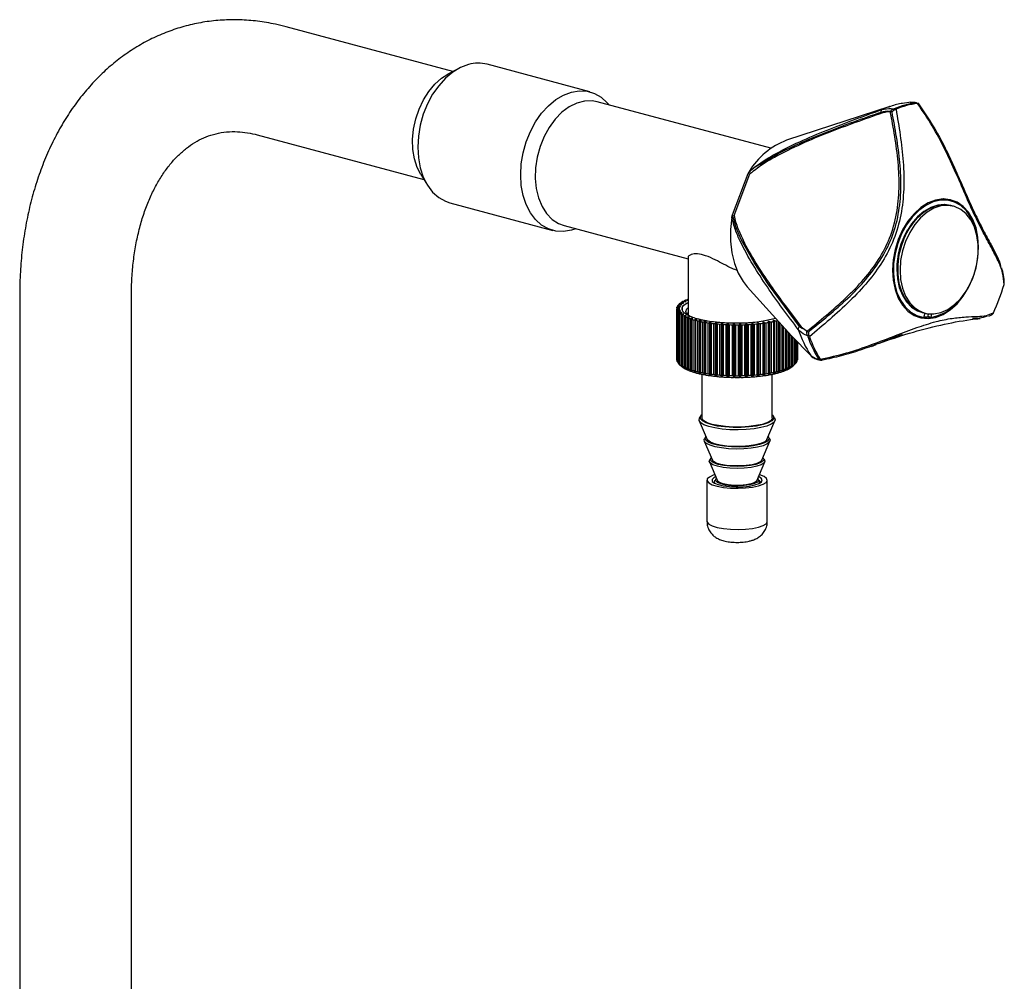
# Model space of a CAD drawing. Units: millimetres. Extents: x 45 to 286, y 12 to 179.
# Drawn here: x 237 to 286, y 124 to 171 of the extents above; entities that cross this region are included whole.
import ezdxf

# ---------------------------------------------------------------- set-up
doc = ezdxf.new("R2010")
doc.units = ezdxf.units.MM

msp = doc.modelspace()

# ---------------------------------------------------------------- linework, layer by layer
at = {"color": 7, "linetype": 'Continuous', "lineweight": 25}
for p, q in [((258.863, 168.788), (250.572, 171.01)), ((259.156, 168.945), (258.611, 168.654)), ((265.676, 167.776), (260.56, 169.146)), ((274.674, 164.977), (266.038, 167.29)), ((280.588, 167.045), (275.45, 165.374)), ((280.588, 167.045), (280.526, 167.024)), ((280.775, 166.929), (280.802, 166.938)), ((280.863, 166.906), (280.89, 166.915)), ((281.869, 167.224), (281.891, 167.228)), ((281.979, 167.204), (281.884, 167.227)), ((281.912, 167.227), (281.891, 167.228)), ((281.957, 167.201), (281.979, 167.204)), ((249.134, 165.644), (257.425, 163.422)), ((257.275, 163.664), (257.601, 163.14)), ((272.758, 161.661), (273.543, 163.724)), ((272.846, 161.637), (273.631, 163.7)), ((273.543, 163.724), (273.593, 163.825)), ((284.219, 163.045), (284.179, 163.142)), ((258.716, 162.264), (263.832, 160.893)), ((283.632, 162.357), (283.297, 162.447)), ((283.744, 162.094), (283.585, 162.137)), ((272.727, 161.55), (272.758, 161.661)), ((264.388, 161.133), (270.554, 159.481)), ((270.554, 159.545), (270.554, 156.68)), ((285.832, 159.779), (285.718, 159.983)), ((273.497, 158.087), (275.689, 155.652)), ((237.333, 157.663), (237.333, 86.312)), ((242.888, 86.312), (242.888, 157.663)), ((270.072, 157.125), (270.017, 157.114)), ((270.042, 157.156), (270.082, 157.141)), ((270.042, 157.119), (270.042, 157.156)), ((270.072, 157.125), (270.17, 157.121)), ((270.133, 157.206), (270.074, 157.196)), ((270.18, 157.137), (270.082, 157.141)), ((270.082, 157.141), (270.082, 157.124)), ((270.115, 157.238), (270.149, 157.222)), ((270.115, 157.203), (270.115, 157.238)), ((270.133, 157.206), (270.229, 157.199)), ((270.245, 157.215), (270.149, 157.222)), ((270.149, 157.222), (270.149, 157.205)), ((270.226, 157.285), (270.162, 157.277)), ((270.17, 157.121), (270.18, 157.137)), ((270.22, 157.318), (270.248, 157.3)), ((270.22, 157.284), (270.22, 157.318)), ((270.226, 157.285), (270.318, 157.275)), ((270.229, 157.199), (270.245, 157.215)), ((270.34, 157.291), (270.248, 157.3)), ((270.248, 157.3), (270.248, 157.283)), ((270.348, 157.361), (270.282, 157.355)), ((270.318, 157.275), (270.34, 157.291)), ((270.348, 157.361), (270.436, 157.349)), ((270.356, 157.393), (270.377, 157.376)), ((270.356, 157.36), (270.356, 157.393)), ((270.465, 157.364), (270.377, 157.376)), ((270.377, 157.376), (270.377, 157.357)), ((270.5, 157.433), (270.432, 157.429)), ((270.436, 157.349), (270.465, 157.364)), ((270.5, 157.433), (270.554, 157.423)), ((270.52, 157.465), (270.534, 157.447)), ((270.52, 157.429), (270.52, 157.465)), ((270.554, 157.443), (270.534, 157.447)), ((270.534, 157.447), (270.534, 157.427)), ((269.991, 157.009), (269.991, 154.48)), ((270.043, 157.042), (269.992, 157.03)), ((269.992, 156.989), (270.043, 156.976)), ((269.992, 154.46), (269.992, 156.989)), ((270.001, 157.073), (270.047, 157.059)), ((270.001, 157.032), (270.001, 157.073)), ((270.047, 156.96), (270.001, 156.946)), ((270.001, 156.946), (270.001, 154.417)), ((270.017, 156.905), (270.072, 156.894)), ((270.017, 154.376), (270.017, 156.905)), ((270.082, 156.877), (270.042, 156.862)), ((270.042, 156.862), (270.042, 154.333)), ((270.043, 157.042), (270.142, 157.041)), ((270.142, 156.978), (270.043, 156.976)), ((270.043, 156.976), (270.043, 156.959)), ((270.145, 157.058), (270.047, 157.059)), ((270.047, 157.059), (270.047, 157.042)), ((270.047, 156.96), (270.145, 156.961)), ((270.17, 156.898), (270.072, 156.894)), ((270.072, 156.894), (270.072, 156.874)), ((270.074, 156.822), (270.133, 156.813)), ((270.074, 154.293), (270.074, 156.822)), ((270.082, 156.877), (270.18, 156.882)), ((270.149, 156.797), (270.115, 156.78)), ((270.115, 156.78), (270.115, 154.251)), ((270.229, 156.82), (270.133, 156.813)), ((270.133, 156.813), (270.133, 156.789)), ((270.142, 157.041), (270.145, 157.058)), ((270.145, 156.961), (270.142, 156.978)), ((270.142, 156.961), (270.142, 156.978)), ((270.149, 156.797), (270.245, 156.804)), ((270.162, 156.742), (270.226, 156.734)), ((270.162, 154.213), (270.162, 156.742)), ((270.18, 156.882), (270.17, 156.898)), ((270.17, 156.881), (270.17, 156.898)), ((270.248, 156.718), (270.22, 156.701)), ((270.22, 156.701), (270.22, 154.172)), ((270.318, 156.743), (270.226, 156.734)), ((270.226, 156.734), (270.226, 156.704)), ((270.245, 156.804), (270.229, 156.82)), ((270.229, 156.802), (270.229, 156.82)), ((270.248, 156.718), (270.34, 156.728)), ((270.282, 156.664), (270.348, 156.658)), ((270.282, 154.135), (270.282, 156.664)), ((270.34, 156.728), (270.318, 156.743)), ((270.318, 156.725), (270.318, 156.743)), ((270.436, 156.67), (270.348, 156.658)), ((270.348, 156.658), (270.348, 154.081)), ((270.377, 156.643), (270.356, 156.625)), ((270.356, 156.625), (270.356, 154.096)), ((270.377, 156.643), (270.465, 156.655)), ((270.465, 156.655), (270.436, 156.67)), ((270.436, 156.651), (270.436, 156.67)), ((270.52, 156.995), (270.52, 157.001)), ((270.52, 156.755), (270.52, 156.76)), ((270.534, 157.026), (270.534, 157.004)), ((270.534, 156.785), (270.534, 156.763)), ((281.724, 156.709), (281.757, 156.699)), ((281.757, 156.699), (282.093, 156.609)), ((282.161, 156.824), (282.32, 156.781)), ((282.48, 156.609), (282.5, 156.747)), ((282.621, 156.571), (282.48, 156.609)), ((285.726, 156.797), (285.71, 156.767)), ((270.432, 156.59), (270.5, 156.586)), ((270.432, 154.061), (270.432, 156.59)), ((270.583, 156.6), (270.5, 156.586)), ((270.5, 156.586), (270.5, 154.009)), ((270.534, 156.572), (270.52, 156.554)), ((270.52, 156.554), (270.52, 154.025)), ((270.534, 156.572), (270.617, 156.586)), ((270.617, 156.586), (270.583, 156.6)), ((270.583, 156.58), (270.583, 156.6)), ((270.61, 156.521), (270.679, 156.518)), ((270.61, 153.992), (270.61, 156.521)), ((270.755, 156.535), (270.679, 156.518)), ((270.679, 156.518), (270.679, 153.942)), ((270.718, 156.505), (270.711, 156.487)), ((270.711, 156.487), (270.711, 153.958)), ((270.718, 156.505), (270.795, 156.522)), ((270.795, 156.522), (270.755, 156.535)), ((270.755, 156.514), (270.755, 156.535)), ((270.813, 156.457), (270.883, 156.456)), ((270.813, 153.928), (270.813, 156.457)), ((270.953, 156.475), (270.883, 156.456)), ((270.883, 156.456), (270.883, 153.88)), ((270.927, 156.445), (270.997, 156.463)), ((270.927, 156.445), (270.928, 156.426)), ((270.927, 153.868), (270.927, 156.445)), ((270.928, 156.426), (270.928, 153.897)), ((270.997, 156.463), (270.953, 156.475)), ((270.953, 156.451), (270.953, 156.475)), ((271.041, 156.399), (271.11, 156.4)), ((271.041, 153.87), (271.041, 156.399)), ((271.172, 156.421), (271.11, 156.4)), ((271.11, 156.4), (271.11, 153.824)), ((271.159, 156.39), (271.221, 156.41)), ((271.159, 156.39), (271.167, 156.371)), ((271.159, 153.813), (271.159, 156.39)), ((271.167, 156.371), (271.167, 153.842)), ((271.221, 156.41), (271.172, 156.421)), ((271.172, 156.394), (271.172, 156.421)), ((271.29, 156.347), (271.358, 156.351)), ((271.29, 153.818), (271.29, 156.347)), ((271.412, 156.373), (271.358, 156.351)), ((271.358, 156.351), (271.358, 153.774)), ((271.411, 156.342), (271.464, 156.364)), ((271.411, 156.342), (271.426, 156.324)), ((271.411, 153.765), (271.411, 156.342)), ((271.464, 156.364), (271.412, 156.373)), ((271.412, 156.342), (271.412, 156.373)), ((271.426, 156.324), (271.426, 153.795)), ((271.558, 156.303), (271.624, 156.309)), ((271.558, 153.774), (271.558, 156.303)), ((271.669, 156.332), (271.624, 156.309)), ((271.624, 156.309), (271.624, 153.732)), ((271.724, 156.325), (271.669, 156.332)), ((271.669, 153.683), (271.669, 156.332)), ((271.68, 156.301), (271.724, 156.325)), ((271.68, 156.301), (271.702, 156.284)), ((271.68, 153.725), (271.68, 156.301)), ((271.702, 156.284), (271.702, 153.755)), ((271.841, 156.267), (271.905, 156.274)), ((271.841, 153.738), (271.841, 156.267)), ((271.94, 156.299), (271.905, 156.274)), ((271.905, 156.274), (271.905, 153.698)), ((271.998, 156.293), (271.94, 156.299)), ((271.94, 153.65), (271.94, 156.299)), ((271.963, 156.268), (271.998, 156.293)), ((271.963, 156.268), (271.992, 156.252)), ((271.963, 153.692), (271.963, 156.268)), ((271.992, 156.252), (271.992, 153.722)), ((272.137, 156.239), (272.197, 156.248)), ((272.137, 153.71), (272.137, 156.239)), ((272.223, 156.274), (272.197, 156.248)), ((272.197, 156.248), (272.197, 153.671)), ((272.283, 156.269), (272.223, 156.274)), ((272.223, 153.624), (272.223, 156.274)), ((272.258, 156.244), (272.283, 156.269)), ((272.258, 156.244), (272.293, 156.228)), ((272.258, 153.667), (272.258, 156.244)), ((272.293, 156.228), (272.293, 153.699)), ((272.442, 156.219), (272.499, 156.23)), ((272.442, 153.69), (272.442, 156.219)), ((272.514, 156.256), (272.499, 156.23)), ((272.499, 156.23), (272.499, 153.653)), ((272.576, 156.253), (272.514, 156.256)), ((272.514, 153.607), (272.514, 156.256)), ((272.561, 156.227), (272.576, 156.253)), ((272.561, 156.227), (272.602, 156.212)), ((272.561, 153.651), (272.561, 156.227)), ((272.602, 156.212), (272.602, 153.683)), ((272.754, 156.208), (272.806, 156.22)), ((272.754, 153.679), (272.754, 156.208)), ((272.811, 156.247), (272.806, 156.22)), ((272.806, 156.22), (272.806, 153.644)), ((272.873, 156.246), (272.811, 156.247)), ((272.811, 153.597), (272.811, 156.247)), ((272.868, 156.22), (272.873, 156.246)), ((272.868, 156.22), (272.915, 156.206)), ((272.868, 153.643), (272.868, 156.22)), ((272.915, 156.206), (272.915, 153.677)), ((273.067, 156.206), (273.114, 156.22)), ((273.067, 153.677), (273.067, 156.206)), ((273.172, 156.247), (273.109, 156.246)), ((273.109, 156.246), (273.114, 156.22)), ((273.114, 156.22), (273.114, 153.643)), ((273.177, 156.22), (273.172, 156.247)), ((273.172, 153.597), (273.172, 156.247)), ((273.177, 156.22), (273.229, 156.208)), ((273.177, 153.644), (273.177, 156.22)), ((273.229, 156.208), (273.229, 153.679)), ((273.38, 156.212), (273.422, 156.227)), ((273.38, 153.683), (273.38, 156.212)), ((273.468, 156.256), (273.406, 156.253)), ((273.406, 156.253), (273.422, 156.227)), ((273.422, 156.227), (273.422, 153.651)), ((273.484, 156.23), (273.468, 156.256)), ((273.468, 153.607), (273.468, 156.256)), ((273.484, 156.23), (273.54, 156.219)), ((273.484, 153.653), (273.484, 156.23)), ((273.54, 156.219), (273.54, 153.69)), ((273.689, 156.228), (273.725, 156.244)), ((273.689, 153.699), (273.689, 156.228)), ((273.759, 156.274), (273.699, 156.269)), ((273.699, 156.269), (273.725, 156.244)), ((273.725, 156.244), (273.725, 153.667)), ((273.785, 156.248), (273.759, 156.274)), ((273.759, 153.624), (273.759, 156.274)), ((273.785, 156.248), (273.845, 156.239)), ((273.785, 153.671), (273.785, 156.248)), ((273.845, 156.239), (273.845, 153.71)), ((274.042, 156.299), (273.984, 156.293)), ((273.984, 156.293), (274.019, 156.268)), ((273.99, 156.252), (274.019, 156.268)), ((273.99, 153.722), (273.99, 156.252)), ((274.019, 156.268), (274.019, 153.692)), ((274.078, 156.274), (274.042, 156.299)), ((274.042, 153.65), (274.042, 156.299)), ((274.078, 156.274), (274.141, 156.267)), ((274.078, 153.698), (274.078, 156.274)), ((274.141, 156.267), (274.141, 153.738)), ((274.314, 156.332), (274.258, 156.325)), ((274.258, 156.325), (274.303, 156.301)), ((274.281, 156.284), (274.303, 156.301)), ((274.281, 153.755), (274.281, 156.284)), ((274.303, 156.301), (274.303, 153.725)), ((274.358, 156.309), (274.314, 156.332)), ((274.314, 153.683), (274.314, 156.332)), ((274.358, 156.309), (274.425, 156.303)), ((274.358, 153.732), (274.358, 156.309)), ((274.425, 156.303), (274.425, 153.774)), ((274.57, 156.373), (274.518, 156.364)), ((274.518, 156.364), (274.572, 156.342)), ((274.557, 156.324), (274.572, 156.342)), ((274.557, 153.795), (274.557, 156.324)), ((274.624, 156.351), (274.57, 156.373)), ((274.57, 156.342), (274.57, 156.373)), ((274.572, 156.342), (274.572, 153.765)), ((274.624, 156.351), (274.692, 156.347)), ((274.624, 153.774), (274.624, 156.351)), ((274.692, 156.347), (274.692, 153.818)), ((274.81, 156.421), (274.761, 156.41)), ((274.761, 156.41), (274.824, 156.39)), ((274.872, 156.4), (274.81, 156.421)), ((274.81, 156.394), (274.81, 156.421)), ((274.816, 156.371), (274.824, 156.39)), ((274.816, 153.842), (274.816, 156.371)), ((274.824, 156.39), (274.824, 153.813)), ((274.872, 156.4), (274.941, 156.399)), ((274.872, 153.824), (274.872, 156.4)), ((274.941, 156.399), (274.941, 153.87)), ((275.055, 153.897), (275.055, 156.357)), ((275.055, 156.356), (275.055, 153.868)), ((275.1, 153.88), (275.1, 156.307)), ((275.169, 156.23), (275.169, 153.928)), ((275.271, 153.958), (275.271, 156.117)), ((275.304, 153.942), (275.304, 156.08)), ((275.373, 156.004), (275.373, 153.992)), ((275.462, 154.025), (275.462, 155.904)), ((275.483, 154.009), (275.483, 155.881)), ((275.55, 155.806), (275.55, 154.061)), ((275.627, 154.096), (275.627, 155.721)), ((275.634, 154.081), (275.634, 155.713)), ((275.693, 155.655), (276.649, 154.68)), ((275.7, 155.648), (275.7, 154.135)), ((276.18, 156.105), (276.532, 155.846)), ((276.499, 155.632), (276.487, 155.66)), ((276.587, 155.608), (276.575, 155.636)), ((275.762, 154.172), (275.762, 155.585)), ((275.82, 155.526), (275.82, 154.213)), ((275.867, 154.251), (275.867, 155.478)), ((275.909, 155.435), (275.909, 154.293)), ((275.941, 154.333), (275.941, 155.403)), ((275.966, 155.377), (275.966, 154.376)), ((275.982, 154.417), (275.982, 155.361)), ((275.99, 155.352), (275.99, 154.46)), ((275.991, 154.48), (275.991, 155.351)), ((279.67, 155.132), (279.904, 155.23)), ((270.001, 154.45), (269.992, 154.46)), ((270.042, 154.349), (270.017, 154.376)), ((270.115, 154.253), (270.074, 154.293)), ((270.115, 154.251), (270.13, 154.238)), ((270.13, 154.238), (270.23, 154.146)), ((270.226, 154.157), (270.162, 154.213)), ((270.22, 154.172), (270.248, 154.142)), ((270.226, 154.166), (270.226, 154.157)), ((270.226, 154.157), (270.296, 154.092)), ((275.686, 154.092), (275.757, 154.157)), ((275.734, 154.142), (275.762, 154.172)), ((275.753, 154.146), (275.852, 154.238)), ((275.82, 154.213), (275.757, 154.157)), ((275.757, 154.157), (275.757, 154.166)), ((275.852, 154.238), (275.867, 154.251)), ((275.909, 154.293), (275.867, 154.253)), ((275.966, 154.376), (275.941, 154.349)), ((275.99, 154.46), (275.982, 154.45)), ((277.044, 154.493), (277.033, 154.515)), ((277.063, 154.465), (277.084, 154.459)), ((277.133, 154.469), (277.121, 154.492)), ((270.319, 154.076), (270.248, 154.142)), ((270.348, 154.081), (270.282, 154.135)), ((270.296, 154.092), (270.301, 154.092)), ((270.348, 154.081), (270.416, 154.018)), ((270.356, 154.096), (270.377, 154.066)), ((270.444, 154.003), (270.377, 154.066)), ((270.416, 154.018), (270.427, 154.019)), ((270.5, 154.009), (270.432, 154.061)), ((270.5, 154.009), (270.563, 153.947)), ((270.52, 154.025), (270.534, 153.995)), ((270.597, 153.933), (270.534, 153.995)), ((270.563, 153.947), (270.58, 153.95)), ((270.679, 153.942), (270.61, 153.992)), ((270.679, 153.942), (270.737, 153.882)), ((270.711, 153.958), (270.718, 153.929)), ((270.777, 153.869), (270.718, 153.929)), ((270.737, 153.882), (270.755, 153.886)), ((270.755, 153.886), (270.755, 153.89)), ((270.755, 153.886), (270.762, 153.883)), ((270.883, 153.88), (270.813, 153.928)), ((270.883, 153.88), (270.936, 153.821)), ((270.928, 153.897), (270.927, 153.868)), ((270.98, 153.809), (270.927, 153.868)), ((270.936, 153.821), (270.953, 153.826)), ((270.953, 153.826), (270.953, 153.84)), ((270.953, 153.826), (270.97, 153.821)), ((271.11, 153.824), (271.041, 153.87)), ((271.11, 153.824), (271.158, 153.767)), ((271.158, 153.767), (271.172, 153.771)), ((271.167, 153.842), (271.159, 153.813)), ((271.206, 153.756), (271.159, 153.813)), ((271.172, 153.771), (271.172, 153.797)), ((271.172, 153.771), (271.198, 153.766)), ((271.241, 153.749), (271.241, 151.59)), ((271.358, 153.774), (271.29, 153.818)), ((271.358, 153.774), (271.399, 153.719)), ((271.399, 153.719), (271.412, 153.724)), ((271.426, 153.795), (271.411, 153.765)), ((271.452, 153.709), (271.411, 153.765)), ((271.412, 153.724), (271.412, 153.763)), ((271.412, 153.724), (271.445, 153.718)), ((271.624, 153.732), (271.558, 153.774)), ((271.624, 153.732), (271.658, 153.677)), ((271.658, 153.677), (271.669, 153.683)), ((271.669, 153.683), (271.709, 153.677)), ((271.702, 153.755), (271.68, 153.725)), ((271.714, 153.67), (271.68, 153.725)), ((271.905, 153.698), (271.841, 153.738)), ((271.905, 153.698), (271.932, 153.644)), ((271.992, 153.722), (271.963, 153.692)), ((271.99, 153.638), (271.963, 153.692)), ((272.197, 153.671), (272.137, 153.71)), ((272.197, 153.671), (272.217, 153.618)), ((272.293, 153.699), (272.258, 153.667)), ((272.499, 153.653), (272.442, 153.69)), ((272.602, 153.683), (272.561, 153.651)), ((272.806, 153.644), (272.754, 153.679)), ((272.915, 153.677), (272.868, 153.643)), ((273.114, 153.643), (273.067, 153.677)), ((273.229, 153.679), (273.177, 153.644)), ((273.422, 153.651), (273.38, 153.683)), ((273.54, 153.69), (273.484, 153.653)), ((273.725, 153.667), (273.689, 153.699)), ((273.765, 153.618), (273.785, 153.671)), ((273.845, 153.71), (273.785, 153.671)), ((274.019, 153.692), (273.99, 153.722)), ((274.019, 153.692), (273.992, 153.638)), ((274.051, 153.644), (274.078, 153.698)), ((274.141, 153.738), (274.078, 153.698)), ((274.303, 153.725), (274.268, 153.67)), ((274.273, 153.677), (274.314, 153.683)), ((274.303, 153.725), (274.281, 153.755)), ((274.314, 153.683), (274.324, 153.677)), ((274.324, 153.677), (274.358, 153.732)), ((274.425, 153.774), (274.358, 153.732)), ((274.572, 153.765), (274.531, 153.709)), ((274.537, 153.718), (274.57, 153.724)), ((274.572, 153.765), (274.557, 153.795)), ((274.57, 153.724), (274.57, 153.763)), ((274.57, 153.724), (274.583, 153.719)), ((274.583, 153.719), (274.624, 153.774)), ((274.692, 153.818), (274.624, 153.774)), ((274.741, 151.59), (274.741, 153.749)), ((274.824, 153.813), (274.776, 153.756)), ((274.784, 153.766), (274.81, 153.771)), ((274.81, 153.771), (274.81, 153.797)), ((274.81, 153.771), (274.825, 153.767)), ((274.824, 153.813), (274.816, 153.842)), ((274.825, 153.767), (274.872, 153.824)), ((274.941, 153.87), (274.872, 153.824)), ((275.013, 153.821), (275.03, 153.826)), ((275.03, 153.826), (275.03, 153.84)), ((275.03, 153.826), (275.046, 153.821)), ((275.055, 153.868), (275.055, 153.897)), ((275.169, 153.928), (275.1, 153.88)), ((275.264, 153.929), (275.206, 153.869)), ((275.22, 153.883), (275.227, 153.886)), ((275.227, 153.886), (275.227, 153.89)), ((275.227, 153.886), (275.245, 153.882)), ((275.245, 153.882), (275.304, 153.942)), ((275.264, 153.929), (275.271, 153.958)), ((275.373, 153.992), (275.304, 153.942)), ((275.449, 153.995), (275.385, 153.933)), ((275.403, 153.95), (275.419, 153.947)), ((275.419, 153.947), (275.483, 154.009)), ((275.449, 153.995), (275.462, 154.025)), ((275.55, 154.061), (275.483, 154.009)), ((275.606, 154.066), (275.538, 154.003)), ((275.556, 154.019), (275.567, 154.018)), ((275.567, 154.018), (275.634, 154.081)), ((275.606, 154.066), (275.627, 154.096)), ((275.7, 154.135), (275.634, 154.081)), ((275.734, 154.142), (275.664, 154.076)), ((275.681, 154.092), (275.686, 154.092)), ((271.932, 153.644), (271.94, 153.65)), ((271.94, 153.65), (271.987, 153.645)), ((272.217, 153.618), (272.223, 153.624)), ((272.223, 153.624), (272.275, 153.62)), ((272.277, 153.614), (272.258, 153.667)), ((272.499, 153.653), (272.511, 153.6)), ((272.511, 153.6), (272.514, 153.607)), ((272.514, 153.607), (272.571, 153.604)), ((272.572, 153.598), (272.561, 153.651)), ((272.806, 153.644), (272.81, 153.591)), ((272.81, 153.591), (272.811, 153.597)), ((272.811, 153.597), (272.871, 153.597)), ((272.872, 153.59), (272.868, 153.643)), ((273.114, 153.643), (273.11, 153.59)), ((273.111, 153.597), (273.172, 153.597)), ((273.172, 153.597), (273.173, 153.591)), ((273.173, 153.591), (273.177, 153.644)), ((273.422, 153.651), (273.41, 153.598)), ((273.411, 153.604), (273.468, 153.607)), ((273.468, 153.607), (273.472, 153.6)), ((273.472, 153.6), (273.484, 153.653)), ((273.725, 153.667), (273.705, 153.614)), ((273.707, 153.62), (273.759, 153.624)), ((273.759, 153.624), (273.765, 153.618)), ((273.996, 153.645), (274.042, 153.65)), ((274.042, 153.65), (274.051, 153.644)), ((274.741, 151.729), (274.755, 151.716)), ((271.109, 151.432), (271.508, 150.508)), ((274.474, 150.508), (274.873, 151.432)), ((271.36, 150.421), (271.763, 149.481)), ((274.219, 149.481), (274.622, 150.421)), ((271.615, 149.393), (272.018, 148.453)), ((273.964, 148.453), (274.367, 149.393)), ((271.491, 148.483), (271.491, 146.436)), ((271.871, 148.365), (271.888, 148.326)), ((274.062, 148.544), (274.017, 148.577)), ((274.095, 148.326), (274.112, 148.365)), ((274.491, 146.436), (274.491, 148.483))]:
    msp.add_line(p, q, dxfattribs=at)
at = {"color": 8, "linetype": 'Continuous', "lineweight": 25}
for p, q in [((280.773, 166.92), (280.863, 166.906)), ((280.226, 166.736), (280.225, 166.754)), ((276.092, 156.128), (276.249, 156.013)), ((276.18, 156.105), (276.167, 156.09)), ((276.575, 155.636), (276.488, 155.671)), ((277.053, 154.49), (277.133, 154.469))]:
    msp.add_line(p, q, dxfattribs=at)
at = {"color": 7, "linetype": 'Continuous', "lineweight": 25, "flags": 128}
for points in [[(259.638, 169.137), (259.244, 168.99), (258.86, 168.761), (258.495, 168.457), (258.158, 168.085), (257.857, 167.655), (257.6, 167.177), (257.394, 166.662), (257.242, 166.124), (257.15, 165.575), (257.119, 165.03), (257.15, 164.502), (257.242, 164.003), (257.394, 163.546), (257.6, 163.142), (257.857, 162.801), (258.158, 162.532), (258.495, 162.341), (258.716, 162.264)], [(257.275, 163.664), (257.092, 164.023), (256.955, 164.45), (256.878, 164.919), (256.862, 165.415), (256.909, 165.924), (257.016, 166.431), (257.182, 166.922), (257.4, 167.383), (257.665, 167.8), (257.97, 168.162), (258.304, 168.458), (258.611, 168.654)], [(264.976, 160.975), (264.754, 160.902), (264.36, 160.839), (263.975, 160.862), (263.61, 160.97), (263.273, 161.161), (262.972, 161.43), (262.716, 161.771), (262.509, 162.175), (262.358, 162.632), (262.266, 163.131), (262.235, 163.66), (262.266, 164.205), (262.358, 164.753), (262.509, 165.291), (262.716, 165.806), (262.972, 166.284), (263.273, 166.715), (263.61, 167.086), (263.975, 167.39), (264.36, 167.619), (264.754, 167.767), (265.148, 167.83), (265.532, 167.807), (265.897, 167.699), (266.234, 167.508), (266.535, 167.239), (266.626, 167.133)], [(266.038, 167.29), (265.781, 167.336), (265.404, 167.323), (265.022, 167.22), (264.645, 167.031), (264.285, 166.761), (263.951, 166.418), (263.653, 166.011), (263.401, 165.552), (263.2, 165.055), (263.058, 164.533), (262.977, 164.003), (262.961, 163.478), (263.01, 162.974), (263.122, 162.506), (263.294, 162.087), (263.521, 161.729), (263.797, 161.443), (264.114, 161.236), (264.388, 161.133)], [(266.038, 167.29), (265.781, 167.336), (265.404, 167.323), (265.022, 167.22), (264.645, 167.031), (264.285, 166.761), (263.951, 166.418), (263.653, 166.011), (263.401, 165.552), (263.2, 165.055), (263.058, 164.533), (262.977, 164.003), (262.961, 163.478), (263.01, 162.974), (263.122, 162.506), (263.294, 162.087), (263.521, 161.729), (263.797, 161.443), (264.114, 161.236), (264.388, 161.133)], [(282.484, 156.515), (282.855, 156.571), (283.227, 156.714), (283.587, 156.942), (283.925, 157.248), (284.23, 157.621), (284.494, 158.051), (284.708, 158.524), (284.865, 159.027), (284.962, 159.543), (284.994, 160.058), (284.962, 160.555), (284.865, 161.02), (284.708, 161.438), (284.494, 161.797), (284.23, 162.086), (283.925, 162.295), (283.587, 162.42), (283.227, 162.455), (282.855, 162.399), (282.484, 162.256), (282.124, 162.028), (281.786, 161.722), (281.48, 161.349), (281.217, 160.919), (281.003, 160.446), (280.845, 159.943), (280.749, 159.427), (280.716, 158.912), (280.749, 158.415), (280.845, 157.95), (281.003, 157.531), (281.217, 157.173), (281.48, 156.884), (281.786, 156.674), (282.124, 156.55), (282.484, 156.515)], [(284.952, 160.37), (284.908, 160.701), (284.791, 161.144), (284.616, 161.537), (284.387, 161.867), (284.112, 162.124), (283.798, 162.301), (283.457, 162.392), (283.097, 162.394), (282.73, 162.308), (282.367, 162.136), (282.019, 161.883), (281.697, 161.557), (281.41, 161.168), (281.168, 160.727), (280.977, 160.249), (280.844, 159.747), (280.772, 159.238), (280.763, 158.736), (280.819, 158.256), (280.937, 157.814), (281.113, 157.423), (281.343, 157.094), (281.619, 156.838), (281.932, 156.663), (282.275, 156.573)], [(283.585, 162.137), (283.306, 162.179), (282.96, 162.15), (282.612, 162.036), (282.272, 161.839), (281.952, 161.566), (281.661, 161.227), (281.409, 160.831), (281.204, 160.392), (281.052, 159.923), (280.96, 159.441), (280.928, 158.959)], [(283.61, 162.13), (283.283, 162.174), (282.936, 162.133), (282.589, 162.006), (282.251, 161.798), (281.934, 161.516), (281.648, 161.168), (281.403, 160.766), (281.205, 160.322), (281.061, 159.851), (280.977, 159.367), (280.954, 158.887), (280.994, 158.426), (281.095, 157.999), (281.254, 157.619), (281.465, 157.298), (281.723, 157.048), (282.018, 156.875), (282.187, 156.817)], [(283.236, 162.151), (283.149, 162.146), (282.804, 162.075), (282.462, 161.92), (282.133, 161.687), (281.829, 161.382), (281.559, 161.016), (281.332, 160.601), (281.155, 160.149), (281.033, 159.676), (280.972, 159.197), (280.972, 158.726), (281.033, 158.279), (281.155, 157.871), (281.332, 157.515), (281.559, 157.221), (281.829, 157), (282.133, 156.858), (282.152, 156.853)], [(281.119, 159.398), (281.088, 158.917), (281.119, 158.452), (281.212, 158.019), (281.363, 157.631), (281.568, 157.302), (281.82, 157.041), (282.111, 156.858), (282.431, 156.757), (282.771, 156.742), (283.119, 156.814), (283.465, 156.97), (283.796, 157.206), (284.103, 157.513), (284.376, 157.883), (284.605, 158.302), (284.784, 158.757), (284.907, 159.235), (284.969, 159.719), (284.969, 160.194), (284.907, 160.645), (284.784, 161.057), (284.605, 161.416), (284.376, 161.713), (284.103, 161.936), (283.796, 162.079), (283.465, 162.137), (283.119, 162.108), (282.771, 161.993), (282.431, 161.796), (282.111, 161.524), (281.82, 161.184), (281.568, 160.788), (281.363, 160.349), (281.212, 159.881), (281.119, 159.398)], [(283.297, 162.447), (283.295, 162.447), (283.263, 162.455)], [(272.727, 161.55), (272.663, 160.947), (272.664, 160.355), (272.729, 159.787), (272.857, 159.255), (273.046, 158.772), (273.291, 158.349), (273.497, 158.087)], [(276.092, 156.128), (274.549, 158.212), (273.833, 159.295), (273.198, 160.437), (272.942, 161.021), (272.758, 161.661), (272.758, 161.661)], [(280.928, 158.959), (280.96, 158.495), (281.052, 158.062), (281.204, 157.674), (281.409, 157.345), (281.661, 157.084), (281.952, 156.9), (282.161, 156.824)], [(277.061, 154.467), (277.151, 154.441), (277.173, 154.435)], [(274.806, 151.636), (274.852, 151.586), (274.885, 151.476), (274.83, 151.367), (274.688, 151.264), (274.468, 151.172), (274.178, 151.094), (273.833, 151.035), (273.448, 150.997), (273.042, 150.983), (272.634, 150.991), (272.243, 151.024), (271.886, 151.078), (271.581, 151.151), (271.342, 151.24), (271.18, 151.341), (271.103, 151.449), (271.114, 151.558), (271.157, 151.617)], [(274.806, 151.539), (274.805, 151.535), (274.714, 151.428), (274.537, 151.33), (274.282, 151.244), (273.962, 151.176), (273.594, 151.128), (273.196, 151.104), (272.787, 151.104), (272.388, 151.128), (272.02, 151.176), (271.701, 151.244), (271.446, 151.33), (271.268, 151.428), (271.177, 151.535), (271.167, 151.575)], [(274.741, 151.59), (274.73, 151.537), (274.643, 151.435), (274.473, 151.34), (274.229, 151.258), (273.922, 151.193), (273.569, 151.147), (273.187, 151.124), (272.795, 151.124), (272.413, 151.147), (272.06, 151.193), (271.754, 151.258), (271.509, 151.34), (271.339, 151.435), (271.252, 151.537), (271.241, 151.59)], [(274.569, 150.593), (274.577, 150.585), (274.632, 150.484), (274.599, 150.382), (274.479, 150.285), (274.279, 150.198), (274.01, 150.126), (273.685, 150.073), (273.323, 150.04), (272.943, 150.031), (272.566, 150.046), (272.212, 150.084), (271.9, 150.143), (271.646, 150.219), (271.465, 150.309), (271.367, 150.407), (271.355, 150.51), (271.433, 150.61), (271.456, 150.628)], [(274.535, 150.649), (274.549, 150.631), (274.572, 150.529), (274.504, 150.428), (274.347, 150.335), (274.111, 150.254), (273.811, 150.191), (273.462, 150.149), (273.087, 150.131), (272.706, 150.137), (272.341, 150.167), (272.014, 150.22), (271.744, 150.293), (271.547, 150.38), (271.433, 150.478), (271.407, 150.554)], [(274.474, 150.508), (274.466, 150.492), (274.361, 150.395), (274.171, 150.309), (273.906, 150.238), (273.584, 150.187), (273.225, 150.159), (272.851, 150.156), (272.485, 150.178), (272.152, 150.223), (271.871, 150.29), (271.661, 150.373), (271.534, 150.467), (271.508, 150.508)], [(274.304, 149.553), (274.329, 149.532), (274.376, 149.436), (274.329, 149.339), (274.191, 149.25), (273.971, 149.173), (273.684, 149.114), (273.35, 149.077), (272.991, 149.064), (272.633, 149.077), (272.299, 149.114), (272.012, 149.173), (271.792, 149.25), (271.653, 149.339), (271.606, 149.436), (271.653, 149.532), (271.698, 149.568)], [(274.312, 149.483), (274.273, 149.427), (274.141, 149.341), (273.93, 149.267), (273.655, 149.211), (273.335, 149.175), (272.991, 149.163), (272.648, 149.175), (272.328, 149.211), (272.053, 149.267), (271.842, 149.341), (271.709, 149.427), (271.665, 149.509)], [(274.219, 149.481), (274.141, 149.397), (273.976, 149.318), (273.738, 149.255), (273.445, 149.211), (273.118, 149.189), (272.781, 149.192), (272.46, 149.22), (272.179, 149.269), (271.958, 149.337), (271.813, 149.418), (271.763, 149.481)], [(271.889, 148.755), (271.806, 148.729), (271.615, 148.642), (271.51, 148.546), (271.498, 148.445), (271.58, 148.347), (271.751, 148.257), (271.999, 148.181), (272.31, 148.125), (272.664, 148.091), (273.038, 148.081), (273.41, 148.097), (273.755, 148.137), (274.052, 148.199)], [(271.93, 148.66), (271.828, 148.606), (271.748, 148.517), (271.759, 148.426), (271.862, 148.339), (272.049, 148.263), (272.306, 148.203), (272.613, 148.164), (272.949, 148.148), (273.287, 148.158), (273.604, 148.191), (273.875, 148.246)], [(271.907, 148.316), (271.866, 148.378), (271.889, 148.464), (271.912, 148.487)], [(274.054, 148.448), (274.001, 148.388), (273.852, 148.313), (273.627, 148.252), (273.345, 148.212), (273.031, 148.196), (272.714, 148.206), (272.422, 148.24), (272.18, 148.296), (272.01, 148.368), (271.928, 148.451), (271.923, 148.465)], [(273.964, 148.453), (273.958, 148.442), (273.864, 148.364), (273.684, 148.297), (273.436, 148.249), (273.144, 148.224), (272.838, 148.224), (272.547, 148.249), (272.299, 148.297), (272.119, 148.364), (272.024, 148.442), (272.018, 148.453)], [(273.875, 148.246), (274.081, 148.319), (274.206, 148.404), (274.24, 148.494), (274.183, 148.584), (274.053, 148.66)], [(274.052, 148.199), (274.282, 148.278), (274.432, 148.371), (274.49, 148.47), (274.455, 148.571), (274.328, 148.665), (274.116, 148.749), (274.094, 148.755)], [(274.078, 148.481), (274.116, 148.421), (274.093, 148.336), (274.075, 148.316)]]:
    msp.add_lwpolyline(points, dxfattribs=at)
at = {"color": 8, "linetype": 'Continuous', "lineweight": 25, "flags": 128}
for points in [[(271.167, 151.575), (271.177, 151.645), (271.241, 151.729)], [(274.755, 151.716), (274.805, 151.645), (274.806, 151.539)], [(271.407, 150.554), (271.41, 150.58), (271.447, 150.649)], [(271.665, 149.509), (271.664, 149.519), (271.708, 149.609)], [(274.274, 149.609), (274.318, 149.519), (274.312, 149.483)], [(271.923, 148.465), (271.94, 148.536), (271.969, 148.568)], [(274.013, 148.568), (274.025, 148.557), (274.061, 148.472), (274.054, 148.448)], [(271.491, 146.436), (271.498, 146.398), (271.58, 146.299), (271.751, 146.21), (271.999, 146.134), (272.31, 146.077), (272.664, 146.043), (273.038, 146.034), (273.41, 146.05), (273.755, 146.09), (274.052, 146.151)], [(274.052, 146.151), (274.282, 146.231), (274.432, 146.323), (274.49, 146.423), (274.491, 146.436)]]:
    msp.add_lwpolyline(points, dxfattribs=at)
at = {"color": 7, "linetype": 'Continuous', "lineweight": 25}
for centre, radius, start, end in [((260.115, 167.448), 1.756, 75.3282, 105.7748), ((280.266, 166.787), 0.132, 125.0764, 192.0631), ((282.445, 162.937), 4.325, 97.6602, 112.3351), ((282.534, 162.914), 4.326, 97.6608, 112.3352), ((276.762, 161.913), 3.701, 110.7705, 148.8975), ((283.137, 160.963), 1.525, 44.561, 72.5704), ((284.826, 158.957), 3.898, 150.11, 179.8912), ((275.926, 161.329), 10.798, 335.1825, 343.15), ((282.161, 158.969), 2.442, 280.8514, 327.8652), ((270.253, 156.998), 0.263, 153.8225, 163.3364), ((270.385, 156.916), 0.419, 138.0863, 145.065), ((270.596, 156.703), 0.719, 127.0741, 131.9423), ((270.867, 156.314), 1.194, 119.2988, 122.7731), ((271.178, 155.722), 1.863, 113.5975, 116.1823), ((271.369, 155.288), 2.337, 110.4182, 111.2991), ((270.207, 157.009), 0.216, 174.5689, 185.4311), ((270.252, 157.021), 0.263, 196.6593, 206.1841), ((270.386, 157.102), 0.419, 214.9438, 221.9153), ((270.594, 157.313), 0.716, 228.0485, 232.9351), ((270.867, 157.705), 1.194, 237.2269, 240.7012), ((271.185, 158.313), 1.88, 243.8246, 246.3858), ((267.069, 161.528), 15.993, 341.9523, 342.7499), ((282.316, 158.085), 1.485, 268.7502, 276.3666), ((267.437, 161.519), 15.969, 341.9524, 342.5793), ((271.515, 159.113), 2.746, 248.7628, 250.7555), ((271.851, 160.129), 3.816, 252.6307, 254.229), ((272.165, 161.308), 5.036, 255.7757, 257.1017), ((272.41, 162.429), 6.183, 258.404, 259.5683), ((272.666, 163.907), 7.684, 260.7093, 261.7055), ((272.811, 164.993), 8.779, 262.7394, 263.6548), ((272.917, 166.043), 9.835, 264.6012, 265.4491), ((272.964, 166.707), 10.501, 266.3355, 267.1505), ((272.988, 167.24), 11.035, 267.9934, 268.781), ((272.991, 167.418), 11.213, 269.6105, 270.3895), ((272.994, 167.24), 11.035, 271.219, 272.0066), ((273.018, 166.707), 10.5, 272.8495, 273.6645), ((273.065, 166.043), 9.835, 274.5509, 275.3988), ((273.171, 164.994), 8.78, 276.3453, 277.2606), ((273.316, 163.905), 7.682, 278.2943, 279.2908), ((273.573, 162.425), 6.18, 280.4313, 281.5963), ((273.793, 161.409), 5.14, 282.9032, 283.619), ((276.208, 155.994), 0.177, 131.0453, 188.3095), ((282.361, 158.028), 1.49, 257.0969, 285.7976), ((281.659, 157.867), 5.938, 198.6393, 212.4567), ((282.209, 157.675), 6.065, 199.693, 211.4029), ((282.297, 157.651), 6.064, 199.6927, 211.403), ((270.208, 154.48), 0.216, 180.0077, 185.4231), ((270.252, 154.492), 0.263, 196.6593, 206.1841), ((270.386, 154.573), 0.419, 214.9438, 221.9153), ((270.594, 154.784), 0.716, 228.0485, 232.9351), ((270.867, 155.176), 1.194, 237.2269, 240.7012), ((275.115, 155.177), 1.195, 299.3006, 302.7721), ((275.388, 154.784), 0.716, 307.0658, 311.9505), ((275.597, 154.574), 0.42, 318.0856, 325.0536), ((275.73, 154.492), 0.263, 333.8139, 343.3427), ((275.776, 154.48), 0.216, 354.5677, 0.0016), ((270.697, 154.653), 0.689, 226.5207, 234.4671), ((270.958, 155.029), 1.148, 236.1392, 241.791), ((271.185, 155.784), 1.88, 243.8246, 246.3858), ((271.26, 155.606), 1.799, 243.0133, 247.2011), ((271.515, 156.584), 2.746, 248.7628, 250.7555), ((271.581, 156.385), 2.642, 248.1386, 251.3799), ((271.851, 157.599), 3.816, 252.6307, 254.229), ((271.899, 157.35), 3.657, 252.1237, 254.7323), ((272.165, 158.779), 5.036, 255.7757, 257.1017), ((272.194, 158.45), 4.797, 255.3499, 257.5279), ((272.419, 159.947), 6.231, 258.4084, 259.5638), ((272.454, 159.653), 6.028, 258.0528, 259.9213), ((272.666, 161.378), 7.684, 260.7093, 261.7055), ((272.656, 160.814), 7.206, 260.3763, 262.0382), ((272.811, 162.464), 8.779, 262.7394, 263.6548), ((272.813, 161.955), 8.357, 262.446, 263.9504), ((272.917, 163.514), 9.835, 264.6012, 265.4491), ((272.964, 164.178), 10.501, 266.3355, 267.1505), ((272.992, 164.854), 11.177, 267.9984, 268.7759), ((272.991, 164.889), 11.213, 269.6105, 270.3895), ((272.99, 164.854), 11.177, 271.2241, 272.0016), ((273.018, 164.178), 10.5, 272.8495, 273.6645), ((273.065, 163.514), 9.835, 274.5509, 275.3988), ((273.17, 161.955), 8.357, 276.0496, 277.554), ((273.171, 162.465), 8.78, 276.3453, 277.2606), ((273.326, 160.815), 7.207, 277.9618, 279.6235), ((273.316, 161.376), 7.682, 278.2943, 279.2908), ((273.528, 159.654), 6.028, 280.0788, 281.9472), ((273.573, 159.896), 6.18, 280.4313, 281.5963), ((273.789, 158.45), 4.797, 282.4721, 284.6501), ((273.817, 158.779), 5.037, 282.8985, 284.2243), ((274.084, 157.348), 3.656, 285.2669, 287.8769), ((274.132, 157.598), 3.815, 285.7705, 287.3693), ((274.401, 156.386), 2.643, 288.6209, 291.8608), ((274.468, 156.584), 2.746, 289.2443, 291.2375), ((274.722, 155.606), 1.799, 292.7991, 296.9861), ((274.798, 155.783), 1.879, 293.6133, 296.1757), ((275.024, 155.03), 1.148, 298.2093, 303.8605), ((275.286, 154.652), 0.689, 305.5324, 313.4805), ((272.913, 162.924), 9.332, 264.3244, 265.7224), ((272.965, 163.636), 10.046, 266.0745, 267.4072), ((272.987, 164.118), 10.528, 267.7422, 269.0335), ((272.991, 164.285), 10.695, 269.3612, 270.6388), ((272.995, 164.118), 10.529, 270.9665, 272.2578), ((273.017, 163.636), 10.046, 272.5928, 273.9255), ((273.069, 162.923), 9.331, 274.2776, 275.6757)]:
    msp.add_arc(centre, radius, start, end, dxfattribs=at)
at = {"color": 8, "linetype": 'Continuous', "lineweight": 25}
msp.add_arc((282.017, 162.662), 4.61, 108.8737, 113.3429, dxfattribs=at)
at = {"color": 7, "linetype": 'Continuous', "lineweight": 25}
for points, knots in [([(250.572, 171.01), (250.397, 171.054), (249.931, 171.171), (249.163, 171.298), (248.278, 171.367), (247.403, 171.355), (246.543, 171.263), (245.703, 171.092), (244.885, 170.846), (244.094, 170.525), (243.333, 170.131), (242.604, 169.667), (241.911, 169.133), (241.256, 168.533), (240.642, 167.868), (240.071, 167.14), (239.548, 166.352), (239.075, 165.507), (238.654, 164.611), (238.289, 163.666), (237.98, 162.68), (237.729, 161.656), (237.538, 160.6), (237.408, 159.519), (237.343, 158.537), (237.336, 157.916), (237.333, 157.663)], [0, 0, 0, 0, 0.0246619, 0.0656828, 0.1060767, 0.1458514, 0.1851434, 0.2241065, 0.2629055, 0.3016994, 0.340638, 0.3798955, 0.4196392, 0.4600253, 0.5011914, 0.5432494, 0.5862816, 0.630336, 0.6754275, 0.72154, 0.7686331, 0.8166472, 0.8655097, 0.9151383, 0.9654372, 1, 1, 1, 1]), ([(273.593, 163.825), (273.782, 163.974), (274.157, 164.268), (274.996, 164.766), (276.093, 165.31), (277.898, 166.076), (279.276, 166.568), (280.19, 166.895)], [0, 0, 0, 0, 0.0988, 0.195455, 0.399419, 0.601481, 1, 1, 1, 1]), ([(280.89, 166.915), (280.962, 166.487), (281.108, 165.62), (281.262, 164.299), (281.302, 162.972), (281.163, 161.669), (280.818, 160.445), (280.242, 159.332), (279.49, 158.312), (278.593, 157.366), (277.603, 156.469), (276.925, 155.894), (276.587, 155.608)], [0, 0, 0, 0, 0.099893, 0.202737, 0.306478, 0.405141, 0.503707, 0.597869, 0.692347, 0.794959, 0.898012, 1, 1, 1, 1]), ([(280.19, 166.895), (280.345, 166.93), (280.541, 166.974), (280.735, 166.937), (280.775, 166.929)], [0, 0, 0, 0, 0.790786, 1, 1, 1, 1]), ([(281.62, 167.265), (281.486, 167.248), (281.149, 167.203), (280.778, 167.117), (280.551, 167.03), (280.515, 167.016)], [0, 0, 0, 0, 0.357482, 0.898405, 1, 1, 1, 1]), ([(280.603, 166.801), (280.604, 166.802), (280.606, 166.805), (280.624, 166.828), (280.66, 166.865), (280.715, 166.906), (280.756, 166.922), (280.775, 166.929)], [0, 0, 0, 0, 0.006579, 0.060947, 0.403884, 0.711576, 1, 1, 1, 1]), ([(280.692, 166.778), (280.692, 166.778), (280.695, 166.782), (280.713, 166.805), (280.749, 166.841), (280.804, 166.882), (280.844, 166.898), (280.863, 166.906)], [0, 0, 0, 0, 0.006573, 0.060942, 0.403881, 0.711574, 1, 1, 1, 1]), ([(281.891, 167.228), (281.856, 167.238), (281.755, 167.267), (281.649, 167.249), (281.58, 167.237)], [0, 0, 0, 0, 0.339051, 1, 1, 1, 1]), ([(286.26, 158.199), (286.244, 158.397), (286.211, 158.808), (285.958, 159.424), (285.614, 160.081), (285.198, 160.837), (284.76, 161.707), (284.323, 162.692), (283.856, 163.778), (283.327, 164.927), (282.714, 166.102), (282.21, 166.834), (281.957, 167.201)], [0, 0, 0, 0, 0.058985, 0.122744, 0.197097, 0.281478, 0.380713, 0.488332, 0.604149, 0.734293, 0.866982, 1, 1, 1, 1]), ([(282.035, 167.138), (282.035, 167.138), (282.035, 167.141), (282.036, 167.156), (282.034, 167.182), (282.01, 167.208), (281.99, 167.206), (281.979, 167.204)], [0, 0, 0, 0, 0.0088439, 0.0847925, 0.4479445, 0.7016828, 1, 1, 1, 1]), ([(282.035, 167.138), (282.391, 166.609), (282.929, 165.811), (283.498, 164.662), (283.923, 163.734), (284.34, 162.763), (284.771, 161.796), (285.199, 160.939), (285.576, 160.261), (285.857, 159.721), (286.028, 159.365), (286.081, 159.156), (286.096, 159.098)], [0, 0, 0, 0, 0.211655, 0.319397, 0.425632, 0.551132, 0.670731, 0.777293, 0.869584, 0.928494, 0.980112, 1, 1, 1, 1]), ([(280.137, 166.759), (279.228, 166.44), (277.86, 165.959), (276.073, 165.211), (274.963, 164.688), (274.147, 164.163), (273.684, 163.93), (273.543, 163.724), (273.543, 163.724)], [0, 0, 0, 0, 0.396272, 0.595972, 0.798213, 0.897167, 0.999998, 1, 1, 1, 1]), ([(280.226, 166.736), (279.317, 166.415), (277.951, 165.933), (276.157, 165.192), (275.067, 164.649), (274.209, 164.165), (273.833, 163.847), (273.631, 163.7), (273.631, 163.7)], [0, 0, 0, 0, 0.396272, 0.595972, 0.798213, 0.897167, 0.999998, 1, 1, 1, 1]), ([(276.443, 155.87), (276.774, 156.14), (277.439, 156.683), (278.409, 157.532), (279.296, 158.436), (280.045, 159.424), (280.618, 160.516), (280.952, 161.722), (281.071, 162.997), (281.01, 164.284), (280.838, 165.557), (280.681, 166.391), (280.603, 166.801)], [0, 0, 0, 0, 0.10122, 0.203558, 0.305489, 0.4011, 0.496353, 0.596016, 0.695784, 0.798791, 0.900876, 1, 1, 1, 1]), ([(276.532, 155.846), (276.862, 156.116), (277.528, 156.659), (278.498, 157.508), (279.385, 158.413), (280.133, 159.4), (280.706, 160.492), (281.04, 161.698), (281.159, 162.973), (281.099, 164.261), (280.927, 165.533), (280.769, 166.367), (280.692, 166.778)], [0, 0, 0, 0, 0.101221, 0.203558, 0.305489, 0.401101, 0.496353, 0.596016, 0.695784, 0.798791, 0.900875, 1, 1, 1, 1]), ([(280.603, 166.801), (280.59, 166.803), (280.435, 166.826), (280.279, 166.791), (280.137, 166.759)], [0, 0, 0, 0, 0.0876748, 1, 1, 1, 1]), ([(280.692, 166.778), (280.678, 166.78), (280.523, 166.802), (280.368, 166.767), (280.226, 166.736)], [0, 0, 0, 0, 0.0876784, 1, 1, 1, 1]), ([(242.888, 157.663), (242.89, 157.811), (242.893, 158.244), (242.936, 158.952), (243.033, 159.773), (243.177, 160.557), (243.365, 161.299), (243.592, 161.993), (243.857, 162.635), (244.155, 163.221), (244.482, 163.75), (244.835, 164.219), (245.211, 164.628), (245.609, 164.978), (246.031, 165.271), (246.481, 165.506), (246.966, 165.68), (247.487, 165.786), (248.015, 165.815), (248.535, 165.774), (248.902, 165.704), (249.101, 165.653), (249.134, 165.644)], [0, 0, 0, 0, 0.037766, 0.110324, 0.180628, 0.2484, 0.313403, 0.375457, 0.434424, 0.490229, 0.542902, 0.592587, 0.639569, 0.684313, 0.727513, 0.770141, 0.813403, 0.8584, 0.9051, 0.947648, 0.99118, 1, 1, 1, 1]), ([(276.033, 155.969), (275.509, 156.666), (274.722, 157.714), (273.767, 159.184), (273.237, 160.134), (272.887, 160.929), (272.781, 161.339), (272.727, 161.55)], [0, 0, 0, 0, 0.400688, 0.602033, 0.805527, 0.900366, 1, 1, 1, 1]), ([(272.846, 161.637), (272.846, 161.637), (272.874, 161.417), (273.019, 161.001), (273.369, 160.207), (273.908, 159.265), (274.87, 157.825), (275.656, 156.792), (276.18, 156.105)], [0, 0, 0, 0, 0.0000023, 0.1024297, 0.200502, 0.4015243, 0.601226, 1, 1, 1, 1]), ([(273.034, 158.885), (272.935, 158.924), (272.692, 159.021), (272.322, 159.217), (271.89, 159.439), (271.463, 159.637), (271.065, 159.749), (270.758, 159.726), (270.615, 159.649), (270.54, 159.574), (270.555, 159.546), (270.556, 159.545)], [0, 0, 0, 0, 0.1160901, 0.2874317, 0.4595127, 0.6507012, 0.8021111, 0.9154115, 0.9654807, 0.998395, 1, 1, 1, 1]), ([(286.266, 158.268), (286.262, 158.401), (286.253, 158.661), (286.177, 158.91), (286.141, 159.032)], [0, 0, 0, 0, 0.508908, 1, 1, 1, 1]), ([(286.27, 158.219), (286.27, 158.219), (286.272, 158.236), (286.269, 158.252), (286.266, 158.268)], [0, 0, 0, 0, 0.0108482, 1, 1, 1, 1]), ([(270.277, 156.921), (270.268, 156.949), (270.236, 157.042), (270.346, 157.208), (270.472, 157.267), (270.538, 157.298)], [0, 0, 0, 0, 0.168966, 0.565059, 1, 1, 1, 1]), ([(270.277, 156.921), (270.272, 156.963), (270.252, 157.113), (270.413, 157.251), (270.532, 157.297), (270.554, 157.305)], [0, 0, 0, 0, 0.2389165, 0.8654486, 1, 1, 1, 1]), ([(272.663, 156.282), (272.643, 156.283), (272.544, 156.285), (272.368, 156.294), (272.136, 156.31), (271.852, 156.338), (271.584, 156.375), (271.335, 156.42), (271.164, 156.458), (270.959, 156.511), (270.773, 156.571), (270.609, 156.641), (270.507, 156.693), (270.413, 156.755), (270.328, 156.824), (270.293, 156.891), (270.277, 156.921)], [0, 0, 0, 0, 0.023496, 0.116859, 0.208479, 0.297695, 0.454456, 0.527511, 0.596635, 0.661457, 0.77724, 0.827341, 0.872174, 0.911731, 0.960194, 1, 1, 1, 1]), ([(270.644, 156.626), (270.605, 156.645), (270.51, 156.692), (270.41, 156.856), (270.485, 156.998), (270.546, 157.033), (270.554, 157.038)], [0, 0, 0, 0, 0.246954, 0.599565, 0.952164, 1, 1, 1, 1]), ([(270.509, 156.738), (270.514, 156.756), (270.523, 156.781), (270.546, 156.793), (270.554, 156.797)], [0, 0, 0, 0, 0.667885, 1, 1, 1, 1]), ([(277.121, 154.492), (277.557, 154.588), (278.423, 154.78), (279.663, 155.207), (280.819, 155.651), (281.879, 156.057), (282.816, 156.363), (283.634, 156.531), (284.323, 156.598), (284.89, 156.622), (285.363, 156.639), (285.615, 156.749), (285.726, 156.797)], [0, 0, 0, 0, 0.149469, 0.296876, 0.438791, 0.564674, 0.677284, 0.768475, 0.843753, 0.908779, 0.959568, 1, 1, 1, 1]), ([(285.42, 156.64), (285.292, 156.595), (285.057, 156.51), (284.807, 156.51), (284.692, 156.51)], [0, 0, 0, 0, 0.5405169, 1, 1, 1, 1]), ([(285.504, 156.639), (285.526, 156.645), (285.571, 156.657), (285.609, 156.685), (285.628, 156.699)], [0, 0, 0, 0, 0.492716, 1, 1, 1, 1]), ([(285.628, 156.698), (285.641, 156.704), (285.673, 156.72), (285.696, 156.749), (285.71, 156.767)], [0, 0, 0, 0, 0.381159, 1, 1, 1, 1]), ([(274.909, 156.519), (274.705, 156.468), (274.226, 156.349), (273.471, 156.282), (272.926, 156.282), (272.663, 156.282)], [0, 0, 0, 0, 0.2785, 0.651718, 1, 1, 1, 1]), ([(280.061, 155.288), (280.558, 155.463), (281.561, 155.816), (283.079, 156.194), (284.254, 156.43), (284.912, 156.503), (285.072, 156.521)], [0, 0, 0, 0, 0.305602, 0.616385, 0.906626, 1, 1, 1, 1]), ([(276.487, 155.66), (276.449, 155.674), (276.275, 155.738), (276.139, 155.868), (276.033, 155.969)], [0, 0, 0, 0, 0.218487, 1, 1, 1, 1]), ([(276.443, 155.87), (276.443, 155.869), (276.443, 155.865), (276.442, 155.837), (276.446, 155.787), (276.46, 155.72), (276.478, 155.68), (276.487, 155.66)], [0, 0, 0, 0, 0.0060615, 0.0599144, 0.3889768, 0.697812, 1, 1, 1, 1]), ([(276.532, 155.846), (276.532, 155.846), (276.532, 155.841), (276.531, 155.813), (276.534, 155.763), (276.548, 155.697), (276.566, 155.656), (276.575, 155.636)], [0, 0, 0, 0, 0.006061, 0.059916, 0.38899, 0.697804, 1, 1, 1, 1]), ([(281.199, 155.722), (281.078, 155.677), (280.673, 155.525), (279.98, 155.252), (279.093, 154.934), (278.167, 154.646), (277.526, 154.51), (277.203, 154.441)], [0, 0, 0, 0, 0.091994, 0.308716, 0.531846, 0.764788, 1, 1, 1, 1]), ([(276.649, 154.68), (276.742, 154.616), (276.866, 154.533), (277.01, 154.501), (277.044, 154.493)], [0, 0, 0, 0, 0.75865, 1, 1, 1, 1]), ([(276.673, 154.656), (276.686, 154.643), (276.749, 154.58), (276.883, 154.509), (277.007, 154.478), (277.063, 154.465)], [0, 0, 0, 0, 0.126221, 0.607956, 1, 1, 1, 1]), ([(277.115, 154.465), (277.115, 154.465), (277.113, 154.464), (277.106, 154.456), (277.087, 154.446), (277.058, 154.463), (277.05, 154.482), (277.044, 154.493)], [0, 0, 0, 0, 0.007163, 0.064043, 0.345351, 0.604101, 1, 1, 1, 1]), ([(277.203, 154.441), (277.203, 154.441), (277.202, 154.44), (277.194, 154.432), (277.175, 154.422), (277.147, 154.439), (277.138, 154.458), (277.133, 154.469)], [0, 0, 0, 0, 0.007149, 0.064078, 0.345375, 0.604133, 1, 1, 1, 1]), ([(275.055, 153.868), (275.039, 153.85), (275.021, 153.83), (275.003, 153.811), (275.002, 153.809)], [0, 0, 0, 0, 0.927624, 1, 1, 1, 1]), ([(275.046, 153.821), (275.047, 153.823), (275.065, 153.842), (275.083, 153.862), (275.1, 153.88)], [0, 0, 0, 0, 0.07239, 1, 1, 1, 1]), ([(271.241, 151.743), (271.214, 151.73), (271.186, 151.717), (271.171, 151.692), (271.171, 151.692)], [0, 0, 0, 0, 0.997688, 1, 1, 1, 1]), ([(271.964, 148.58), (271.961, 148.579), (271.948, 148.573), (271.939, 148.56), (271.931, 148.55)], [0, 0, 0, 0, 0.169468, 1, 1, 1, 1]), ([(271.5, 146.435), (271.498, 146.395), (271.492, 146.271), (271.555, 146.076), (271.669, 145.876), (271.814, 145.722), (271.981, 145.604), (272.176, 145.513), (272.413, 145.444), (272.692, 145.402), (272.995, 145.388), (273.299, 145.403), (273.519, 145.437), (273.694, 145.48), (273.838, 145.526), (274.02, 145.614), (274.198, 145.746), (274.351, 145.925), (274.453, 146.147), (274.5, 146.327), (274.488, 146.423), (274.486, 146.436)], [0, 0, 0, 0, 0.029206, 0.091054, 0.146072, 0.196844, 0.245418, 0.295083, 0.353569, 0.425459, 0.501882, 0.575373, 0.648047, 0.664707, 0.707095, 0.758868, 0.811814, 0.868719, 0.928908, 0.991002, 1, 1, 1, 1])]:
    msp.add_open_spline(points, degree=3, knots=knots, dxfattribs=at)

doc.saveas('drawing.dxf')
